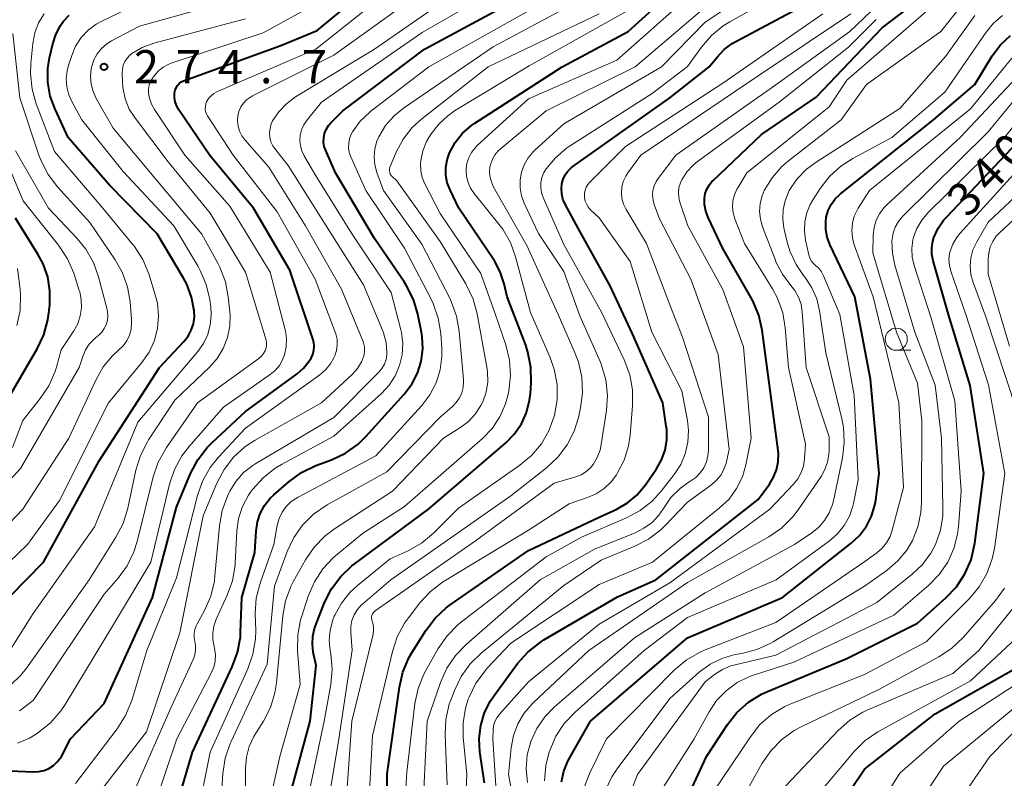
# Model space of a CAD drawing. Units: metres. Extents: x -70000 to -68000, y 22500 to 24000.
# Drawn here: x -69215 to -69103, y 23119 to 23204 of the extents above; entities that cross this region are included whole.
import ezdxf

# ---------------------------------------------------------------- set-up
doc = ezdxf.new("R2010")
doc.units = ezdxf.units.M
for name, color, linetype, lineweight in [('633100_広葉樹林', 7, 'Continuous', 13), ('710100_等高線(計曲線)', 7, 'Continuous', 40), ('710200_等高線(主曲線)', 7, 'Continuous', 13), ('731200_図化機測定による標高点', 7, 'Continuous', 40)]:
    doc.layers.add(name, color=color, linetype=linetype, lineweight=lineweight)
doc.styles.add('Style-WORKING', font='MS Gothic.ttf')

msp = doc.modelspace()

# ---------------------------------------------------------------- linework, layer by layer
at = {"layer": '633100_広葉樹林', "linetype": 'Continuous', "lineweight": 13}
msp.add_line((-69115.4, 23166.95), (-69113.73, 23166.95), dxfattribs=at)
msp.add_circle((-69115.4, 23168.2), 1.25, dxfattribs=at)
at = {"layer": '710100_等高線(計曲線)', "linetype": 'Continuous', "lineweight": 40, "flags": 128}
for points, elevation in [([(-69216.56, 23119.44), (-69212.96, 23119.29), (-69212.36, 23119.31), (-69211.78, 23119.44), (-69211.23, 23119.67), (-69210.73, 23119.99), (-69210.29, 23120.4), (-69209.93, 23120.87), (-69209.79, 23121.1), (-69208.78, 23123), (-69204.98, 23127.02), (-69199.52, 23139), (-69196.81, 23149.19), (-69195.21, 23153.02), (-69194.4, 23154.57), (-69193.33, 23155.95), (-69192.82, 23156.47), (-69189, 23160.04), (-69183.14, 23164.29), (-69182.43, 23164.92), (-69181.83, 23165.66), (-69181.59, 23166.05), (-69181.39, 23166.48), (-69181.28, 23166.94), (-69181.24, 23167.41), (-69181.29, 23167.88), (-69181.38, 23168.24), (-69184, 23176), (-69188.08, 23183), (-69193.03, 23188.97), (-69196.54, 23194.13), (-69196.78, 23194.56), (-69196.95, 23195.03), (-69197.03, 23195.52), (-69197.02, 23196.05), (-69196.96, 23196.34), (-69196.85, 23196.62), (-69196.69, 23196.87), (-69196.49, 23197.1), (-69196.26, 23197.28), (-69196, 23197.42), (-69195.9, 23197.46), (-69185, 23201.39), (-69180.89, 23203.11), (-69169.41, 23212.59)], 280), ([(-69166.34, 23187.62), (-69166.2, 23188.48), (-69165.93, 23189.25), (-69165.28, 23190.43), (-69164.44, 23191.48), (-69163.43, 23192.36), (-69163.07, 23192.61), (-69153.2, 23199), (-69145.73, 23203), (-69137, 23210.91)], 300), ([(-69170.78, 23174.25), (-69171.05, 23174.67), (-69174.4, 23179.6), (-69178.82, 23187), (-69179.93, 23189.53), (-69180.09, 23190), (-69180.16, 23190.49), (-69180.15, 23190.98), (-69180.05, 23191.46), (-69179.87, 23191.92), (-69179.62, 23192.34), (-69179.34, 23192.66), (-69177.98, 23194.02), (-69168.74, 23201), (-69157, 23207.35)], 290), ([(-69141.93, 23154.56), (-69141.54, 23155.67), (-69141.35, 23156.82), (-69141.36, 23157.99), (-69141.41, 23158.37), (-69141.81, 23161), (-69145.21, 23168.79), (-69147.76, 23174.24), (-69151.32, 23180.68), (-69152.84, 23183.48), (-69153.09, 23184.04), (-69153.23, 23184.63), (-69153.27, 23185.24), (-69153.22, 23185.78), (-69153.08, 23186.29), (-69152.86, 23186.77), (-69152.55, 23187.2), (-69152.18, 23187.57), (-69151.99, 23187.72), (-69141, 23195.48), (-69136.54, 23199), (-69135.67, 23200.1), (-69134.87, 23200.95), (-69133.94, 23201.64), (-69133.56, 23201.86), (-69125, 23206.41)], 310), ([(-69128.93, 23153.44), (-69128.75, 23154.35), (-69128.73, 23155.27), (-69128.77, 23155.61), (-69129.74, 23163), (-69130.56, 23169.22), (-69130.94, 23170.92), (-69131.61, 23172.53), (-69131.8, 23172.89), (-69135, 23178.46), (-69136.67, 23181.96), (-69136.94, 23182.67), (-69137.08, 23183.41), (-69137.08, 23184.15), (-69137, 23184.67), (-69136.83, 23185.16), (-69136.57, 23185.61), (-69136.25, 23186.02), (-69136.16, 23186.1), (-69130.65, 23191.35), (-69124.44, 23195.56), (-69117, 23203.4), (-69112.27, 23207)], 320), ([(-69215.61, 23139.14), (-69211.83, 23143), (-69205.55, 23154.45), (-69198.73, 23165), (-69195.96, 23167.95), (-69195.49, 23168.55), (-69195.13, 23169.22), (-69194.89, 23169.95), (-69194.78, 23170.71), (-69194.8, 23171.4), (-69195.09, 23172.95), (-69195.65, 23174.42), (-69196.02, 23175.1), (-69199, 23180.1), (-69204.39, 23185.61), (-69209.04, 23191), (-69210.54, 23194.21), (-69211.08, 23195.69), (-69211.35, 23197.24), (-69211.35, 23198.82), (-69211.16, 23200), (-69210.81, 23201.58), (-69210.47, 23202.66), (-69209.94, 23203.66), (-69209.6, 23204.15), (-69208.95, 23204.85)], 270), ([(-69153.26, 23118.15), (-69153, 23119.36), (-69152.54, 23120.5), (-69152.37, 23120.82), (-69149.99, 23125), (-69139, 23134.44), (-69128.26, 23139), (-69120.48, 23145.13), (-69119.54, 23146.01), (-69118.77, 23147.05), (-69118.19, 23148.2), (-69117.81, 23149.43), (-69117.72, 23150), (-69117.33, 23153), (-69118.32, 23163.68), (-69120.08, 23173), (-69122.91, 23178.91), (-69123.21, 23179.72), (-69123.37, 23180.57), (-69123.38, 23181.44), (-69123.31, 23181.99), (-69123.1, 23182.73), (-69122.76, 23183.42), (-69122.31, 23184.05), (-69121.72, 23184.62), (-69111.17, 23193), (-69106.52, 23197), (-69104.53, 23200.24), (-69103.61, 23201.47), (-69102.49, 23202.53)], 330), ([(-69140.09, 23114), (-69136.87, 23121), (-69134.49, 23124.62), (-69133.41, 23125.99), (-69132.11, 23127.15), (-69130.63, 23128.07), (-69129.95, 23128.38), (-69121, 23132.08), (-69113, 23136.1), (-69109.79, 23138.94), (-69108.6, 23140.21), (-69107.64, 23141.66), (-69106.94, 23143.26), (-69106.51, 23145.13), (-69105.48, 23153), (-69107.02, 23162.98), (-69109.47, 23171), (-69111.22, 23177.06), (-69111.37, 23177.8), (-69111.38, 23178.54), (-69111.26, 23179.28), (-69111.14, 23179.7), (-69110.66, 23180.74), (-69110, 23181.68), (-69109.72, 23182), (-69101, 23191.18)], 340), ([(-69184.93, 23113.07), (-69181.68, 23125), (-69181, 23131.32), (-69181.33, 23132.83), (-69181.44, 23133.72), (-69181.39, 23134.61), (-69181.19, 23135.48), (-69181.08, 23135.79), (-69180.05, 23138.42), (-69179.27, 23139.98), (-69178.23, 23141.38), (-69176.97, 23142.58), (-69176.7, 23142.78), (-69168.32, 23149), (-69159.59, 23156.46), (-69158.6, 23157.47), (-69157.8, 23158.63), (-69157.21, 23159.92), (-69156.86, 23161.29), (-69156.77, 23162.07), (-69156.68, 23163.28), (-69156.71, 23165.02), (-69157.05, 23166.73), (-69157.31, 23167.52), (-69159.4, 23173), (-69159.74, 23174.46), (-69160.18, 23175.8), (-69160.84, 23177.04), (-69160.92, 23177.16), (-69164.89, 23183), (-69165.87, 23185.07), (-69166.18, 23185.89), (-69166.34, 23186.75), (-69166.34, 23187.62)], 300), ([(-69217, 23159.55), (-69212.56, 23167.12), (-69211.81, 23168.69), (-69211.35, 23170.37), (-69211.23, 23171.17), (-69211.14, 23172.09), (-69211.12, 23173.67), (-69211.37, 23175.23), (-69211.89, 23176.73), (-69212.47, 23177.81), (-69215, 23181.87)], 260), ([(-69197.2, 23114.08), (-69195, 23121.51), (-69190.49, 23131.15), (-69189.89, 23132.79), (-69189.58, 23134.51), (-69189.55, 23135.04), (-69189.41, 23139), (-69187.93, 23144.07), (-69187.79, 23146.54), (-69187.65, 23147.54), (-69187.33, 23148.51), (-69186.85, 23149.41), (-69186.22, 23150.21), (-69185.79, 23150.62), (-69184.09, 23152.09), (-69182.68, 23153.11), (-69181.06, 23153.9), (-69179.26, 23154.57), (-69177.69, 23155.33), (-69176.27, 23156.34), (-69175.38, 23157.21), (-69171.04, 23161.98), (-69170.19, 23163.1), (-69169.55, 23164.35), (-69169.13, 23165.69), (-69168.95, 23167.09), (-69169.02, 23168.49), (-69169.1, 23169), (-69169.51, 23171.02), (-69170, 23172.69), (-69170.78, 23174.25)], 290), ([(-69173, 23112.76), (-69172.96, 23119.04), (-69171.6, 23128.87), (-69171.21, 23130.57), (-69170.53, 23132.18), (-69170.16, 23132.82), (-69168.62, 23135.27), (-69167.56, 23136.66), (-69166.29, 23137.84), (-69165.85, 23138.17), (-69157, 23144.29), (-69149, 23148.06), (-69147, 23148.99), (-69145.79, 23149.68), (-69144.72, 23150.57), (-69143.75, 23151.72), (-69142.51, 23153.54), (-69141.93, 23154.56)], 310), ([(-69161.97, 23118.03), (-69162.48, 23121.56), (-69162.57, 23123.05), (-69162.4, 23124.54), (-69161.97, 23125.98), (-69161.29, 23127.32), (-69160.88, 23127.93), (-69158.22, 23131.53), (-69157.06, 23132.83), (-69155.69, 23133.92), (-69155.24, 23134.2), (-69146.94, 23139.06), (-69142.59, 23141), (-69131, 23150.09), (-69129.75, 23151.8), (-69129.27, 23152.59), (-69128.93, 23153.44)], 320), ([(-69122.07, 23115), (-69119, 23119.57), (-69111, 23125.84), (-69101, 23131.5)], 350)]:
    msp.add_lwpolyline(points, dxfattribs=dict(at, elevation=elevation))
at = {"layer": '710200_等高線(主曲線)', "linetype": 'Continuous', "lineweight": 13, "flags": 128}
for points, elevation in [([(-69177.72, 23114.28), (-69176.98, 23125), (-69174.57, 23134.86), (-69174.51, 23135.27), (-69174.52, 23135.68), (-69174.6, 23136.09), (-69174.68, 23136.32), (-69174.73, 23136.48), (-69174.75, 23136.64), (-69174.74, 23136.81), (-69174.71, 23136.97), (-69174.64, 23137.13), (-69174.55, 23137.27), (-69174.44, 23137.39), (-69174.34, 23137.47), (-69163, 23145.4), (-69154.07, 23151.93), (-69151.63, 23152.65), (-69151.04, 23152.88), (-69150.49, 23153.21), (-69150.01, 23153.63), (-69149.69, 23154.03), (-69149.22, 23154.81), (-69148.9, 23155.67), (-69148.76, 23156.3), (-69148.18, 23160.13), (-69148.06, 23161.87), (-69148.26, 23163.6), (-69148.75, 23165.28), (-69148.9, 23165.66), (-69151.17, 23170.83), (-69153, 23175.87), (-69155.86, 23180.14), (-69157.47, 23183.57), (-69157.77, 23184.41), (-69157.93, 23185.3), (-69157.93, 23186.2), (-69157.78, 23187.08), (-69157.47, 23187.92), (-69157.02, 23188.7), (-69156.45, 23189.39), (-69156.28, 23189.56), (-69153, 23192.55), (-69141.94, 23199), (-69137, 23204.04), (-69126.55, 23211)], 306), ([(-69208.24, 23117.98), (-69203.5, 23124.16), (-69202.56, 23125.64), (-69201.87, 23127.35), (-69200.15, 23133), (-69196.79, 23141.21), (-69194.42, 23150.52), (-69193.85, 23152.16), (-69192.99, 23153.68), (-69192.04, 23154.87), (-69189, 23158.13), (-69180.6, 23164.16), (-69179.94, 23164.73), (-69179.39, 23165.41), (-69178.96, 23166.16), (-69178.89, 23166.33), (-69178.7, 23166.93), (-69178.62, 23167.56), (-69178.65, 23168.2), (-69178.79, 23168.82), (-69178.85, 23169), (-69181.13, 23175), (-69185.41, 23182.59), (-69190.39, 23189), (-69193.29, 23193.44), (-69193.43, 23193.69), (-69193.51, 23193.96), (-69193.55, 23194.24), (-69193.54, 23194.52), (-69193.49, 23194.8), (-69193.4, 23195.03), (-69193.18, 23195.4), (-69192.9, 23195.72), (-69192.57, 23195.99), (-69192.16, 23196.21), (-69181.06, 23201), (-69171, 23208.98)], 282), ([(-69205.69, 23116.71), (-69200.18, 23123.82), (-69196.43, 23135), (-69193.77, 23148.23), (-69192.23, 23151.92), (-69191.42, 23153.47), (-69190.35, 23154.85), (-69189.06, 23156.02), (-69187.89, 23156.79), (-69180.39, 23161), (-69176.91, 23164.26), (-69176.34, 23164.9), (-69175.88, 23165.63), (-69175.72, 23166), (-69175.58, 23166.44), (-69175.53, 23166.89), (-69175.55, 23167.35), (-69175.65, 23167.79), (-69175.73, 23168), (-69178.16, 23173.84), (-69182.22, 23181), (-69186.37, 23187.63), (-69189.07, 23190.72), (-69189.41, 23191.2), (-69189.67, 23191.73), (-69189.84, 23192.3), (-69189.9, 23192.88), (-69189.86, 23193.45), (-69189.74, 23193.96), (-69189.53, 23194.45), (-69189.24, 23194.88), (-69188.87, 23195.26), (-69188.45, 23195.58), (-69188.22, 23195.7), (-69179, 23200.3), (-69167.13, 23208.87)], 284), ([(-69186.28, 23191.53), (-69186.22, 23192.03), (-69186.08, 23192.53), (-69185.93, 23192.87), (-69185.24, 23193.91), (-69184.38, 23194.82), (-69183.33, 23195.6), (-69174.41, 23201), (-69163, 23208.94)], 286), ([(-69171.29, 23166.44), (-69171.22, 23167.7), (-69171.37, 23168.95), (-69171.44, 23169.24), (-69172.52, 23173.48), (-69177, 23180.17), (-69181.14, 23186.86), (-69182.37, 23188.93), (-69182.63, 23189.48), (-69182.79, 23190.06), (-69182.85, 23190.67), (-69182.81, 23191.27), (-69182.65, 23191.86), (-69182.4, 23192.42), (-69182.09, 23192.88), (-69180.4, 23195), (-69169, 23202.88), (-69158.37, 23209)], 288), ([(-69160.34, 23181.22), (-69163.14, 23184.67), (-69163.54, 23185.26), (-69163.83, 23185.91), (-69164, 23186.61), (-69164.05, 23187.32), (-69164.04, 23187.44), (-69163.96, 23188.1), (-69163.75, 23188.72), (-69163.45, 23189.31), (-69163.04, 23189.83), (-69162.82, 23190.05), (-69157, 23195.38), (-69147, 23199.73), (-69136.55, 23209)], 302), ([(-69160.42, 23189.49), (-69160.2, 23189.69), (-69155, 23194.02), (-69144.92, 23199), (-69133, 23209.16)], 304), ([(-69135.25, 23152.82), (-69134.9, 23153.45), (-69134.65, 23154.2), (-69134.29, 23155.71), (-69135.55, 23166.45), (-69138.64, 23175), (-69142.18, 23181.82), (-69142.77, 23183.41), (-69142.91, 23183.93), (-69142.96, 23184.47), (-69142.92, 23185.01), (-69142.78, 23185.53), (-69142.56, 23186.02), (-69142.34, 23186.35), (-69140.34, 23189), (-69129, 23196.94), (-69120.64, 23203), (-69115, 23208.4)], 316), ([(-69136.31, 23202.53), (-69134.96, 23203.63), (-69134.23, 23204.08), (-69125, 23209.28)], 308), ([(-69111.81, 23182.5), (-69103.16, 23191), (-69101.08, 23193.6), (-69099.95, 23194.78), (-69098.62, 23195.76), (-69097.15, 23196.48), (-69095.75, 23196.91), (-69089, 23198.38), (-69082.11, 23197.89), (-69079.62, 23197.31), (-69079.24, 23197.25), (-69078.85, 23197.26), (-69078.47, 23197.34), (-69078.1, 23197.49), (-69077.77, 23197.69), (-69077.48, 23197.95), (-69077.44, 23198), (-69076.94, 23198.67), (-69076.57, 23199.41), (-69076.33, 23200.21), (-69076.31, 23200.32), (-69074.68, 23209.32)], 338), ([(-69160.38, 23113), (-69161.04, 23122.96), (-69161, 23124), (-69160.95, 23124.48), (-69160.81, 23124.96), (-69160.58, 23125.4), (-69160.28, 23125.79), (-69157, 23129.46), (-69149, 23135.99), (-69141, 23140.67), (-69129.71, 23149), (-69127.02, 23151.79), (-69126.52, 23152.41), (-69126.14, 23153.11), (-69125.88, 23153.86), (-69125.76, 23154.67), (-69125.66, 23156.34), (-69127.57, 23165), (-69127.95, 23169.47), (-69128.24, 23171.18), (-69128.83, 23172.83), (-69129.41, 23173.89), (-69132.56, 23179), (-69133.65, 23181.81), (-69133.84, 23182.47), (-69133.91, 23183.16), (-69133.87, 23183.85), (-69133.7, 23184.52), (-69133.42, 23185.16), (-69133.32, 23185.32), (-69132.29, 23187), (-69123, 23194.45), (-69121, 23197.49), (-69109, 23207.87)], 322), ([(-69158.56, 23115.44), (-69159.25, 23119), (-69158.95, 23122), (-69158.69, 23123.38), (-69158.19, 23124.7), (-69157.47, 23125.9), (-69156.56, 23126.97), (-69156.45, 23127.07), (-69150.15, 23133), (-69139, 23140.7), (-69129.82, 23145.86), (-69128.39, 23146.84), (-69127.14, 23148.06), (-69126.48, 23148.92), (-69123.9, 23152.69), (-69123.46, 23153.47), (-69123.16, 23154.31), (-69123.01, 23155.19), (-69123, 23155.58), (-69123, 23157.16), (-69125.59, 23165), (-69126.04, 23171.29), (-69126.17, 23172.14), (-69126.45, 23172.96), (-69126.87, 23173.71), (-69127.31, 23174.27), (-69128.27, 23175.54), (-69129, 23176.95), (-69129.07, 23177.14), (-69130.52, 23180.92), (-69130.77, 23181.77), (-69130.86, 23182.65), (-69130.8, 23183.54), (-69130.58, 23184.4), (-69130.33, 23185), (-69129.44, 23186.45), (-69128.32, 23187.73), (-69127.57, 23188.37), (-69121.61, 23193), (-69118.78, 23197), (-69110.36, 23203), (-69106.36, 23208.02)], 324), ([(-69215.55, 23129.13), (-69214.41, 23130.2), (-69213.78, 23131), (-69206.7, 23141), (-69203.65, 23145.8), (-69202.84, 23147.35), (-69202.3, 23149.09), (-69201.39, 23153.39), (-69200.88, 23155.06), (-69200.09, 23156.61), (-69199.97, 23156.81), (-69197, 23161.32), (-69193.09, 23165.04), (-69192.21, 23166.03), (-69191.53, 23167.16), (-69191.04, 23168.39), (-69190.78, 23169.68), (-69190.75, 23171), (-69190.78, 23171.3), (-69190.95, 23172.99), (-69191.28, 23174.7), (-69191.9, 23176.33), (-69192.13, 23176.78), (-69193.94, 23180.06), (-69199, 23186.11), (-69203.95, 23192.05), (-69205.88, 23195.4), (-69206.24, 23196.19), (-69206.46, 23197.02), (-69206.54, 23197.89), (-69206.46, 23198.75), (-69206.39, 23199.07), (-69206.14, 23199.8), (-69205.77, 23200.47), (-69205.28, 23201.07), (-69204.7, 23201.58), (-69204.15, 23201.93), (-69201, 23203.58), (-69189.04, 23206.96)], 274), ([(-69165.16, 23161.05), (-69164.8, 23161.57), (-69164.55, 23162.14), (-69164.39, 23162.75), (-69164.34, 23163.37), (-69164.35, 23163.64), (-69164.83, 23169.11), (-69165.13, 23170.82), (-69165.73, 23172.46), (-69165.9, 23172.82), (-69169.06, 23178.94), (-69173.39, 23185), (-69174.14, 23187.06), (-69174.37, 23187.93), (-69174.44, 23188.82), (-69174.36, 23189.72), (-69174.13, 23190.58), (-69173.91, 23191.09), (-69173.15, 23192.34), (-69172.19, 23193.44), (-69171.13, 23194.3), (-69161, 23201.27), (-69150.28, 23207)], 294), ([(-69216.09, 23132.3), (-69213, 23137.19), (-69206.09, 23147), (-69201.18, 23158.82), (-69194.4, 23166.82), (-69193.75, 23167.73), (-69193.27, 23168.74), (-69192.98, 23169.81), (-69192.88, 23170.92), (-69192.94, 23171.84), (-69193.05, 23172.67), (-69193.44, 23174.37), (-69194.12, 23175.98), (-69194.36, 23176.4), (-69197.09, 23181), (-69202.85, 23187.15), (-69207.51, 23193), (-69208.62, 23195), (-69208.99, 23195.84), (-69209.21, 23196.72), (-69209.28, 23197.64), (-69209.18, 23198.55), (-69209.02, 23199.18), (-69208.66, 23200.28), (-69208.21, 23201.33), (-69207.59, 23202.3), (-69206.8, 23203.13), (-69205.89, 23203.82), (-69205.18, 23204.21), (-69202.58, 23205.42)], 272), ([(-69214.79, 23122.51), (-69213.44, 23123.1), (-69212.77, 23123.5), (-69212.38, 23123.77), (-69211.02, 23124.86), (-69209.87, 23126.18), (-69209.4, 23126.89), (-69203.7, 23136.3), (-69199.7, 23143), (-69197.58, 23151.82), (-69197.02, 23153.47), (-69196.19, 23155), (-69195.38, 23156.06), (-69191.49, 23160.51), (-69186.21, 23164.19), (-69185.64, 23164.66), (-69185.17, 23165.22), (-69184.8, 23165.86), (-69184.58, 23166.44), (-69184.39, 23167.34), (-69184.36, 23168.25), (-69184.49, 23169.16), (-69184.52, 23169.27), (-69186.21, 23175.79), (-69190.78, 23183.22), (-69195.85, 23189), (-69199.31, 23194.17), (-69199.64, 23194.77), (-69199.86, 23195.43), (-69199.96, 23196), (-69199.96, 23196.46), (-69199.88, 23196.91), (-69199.73, 23197.34), (-69199.5, 23197.74), (-69199.45, 23197.81), (-69199.31, 23198), (-69198.86, 23198.51), (-69198.33, 23198.94), (-69197.73, 23199.26), (-69197.39, 23199.39), (-69187, 23202.84), (-69181, 23206.11)], 278), ([(-69167.19, 23170.58), (-69167.76, 23172.23), (-69168.03, 23172.79), (-69171, 23178.48), (-69175.39, 23185), (-69177.08, 23188.8), (-69177.26, 23189.3), (-69177.34, 23189.83), (-69177.33, 23190.36), (-69177.23, 23190.88), (-69177.04, 23191.38), (-69176.91, 23191.63), (-69176.02, 23192.84), (-69174.94, 23193.87), (-69174.81, 23193.98), (-69168.27, 23199), (-69157, 23205.34)], 292), ([(-69166.13, 23193.47), (-69165.35, 23194.01), (-69156.91, 23199.09), (-69145, 23205.78)], 298), ([(-69217.86, 23141), (-69213.66, 23145), (-69210.04, 23149.96), (-69204.49, 23161), (-69200.71, 23165.58), (-69199.9, 23166.75), (-69199.31, 23168.05), (-69198.95, 23169.43), (-69198.83, 23170.85), (-69198.97, 23172.27), (-69199.21, 23173.23), (-69199.94, 23175.58), (-69200.6, 23177.19), (-69201.54, 23178.66), (-69201.8, 23178.99), (-69205.14, 23183), (-69210.59, 23189.41), (-69212.66, 23194.79), (-69213.14, 23196.46), (-69213.32, 23198.19), (-69213.28, 23199.36), (-69213.05, 23201.63), (-69212.83, 23202.82), (-69212.4, 23203.96), (-69211.78, 23205)], 268), ([(-69214.55, 23126.17), (-69213, 23127.35), (-69205, 23139.38), (-69203.42, 23141.19), (-69202.4, 23142.59), (-69201.63, 23144.14), (-69201.26, 23145.33), (-69199.44, 23152.63), (-69198.88, 23154.28), (-69197.94, 23155.94), (-69194.42, 23161), (-69187.5, 23166.01), (-69187.2, 23166.27), (-69186.95, 23166.58), (-69186.75, 23166.94), (-69186.66, 23167.21), (-69186.61, 23167.5), (-69186.62, 23167.79), (-69186.68, 23168.09), (-69189, 23175.79), (-69193, 23182.44), (-69197.76, 23188.24), (-69201.46, 23193.14), (-69202.14, 23194.22), (-69202.61, 23195.39), (-69202.88, 23196.64), (-69202.93, 23197.33), (-69202.96, 23198.26), (-69202.93, 23198.72), (-69202.83, 23199.17), (-69202.65, 23199.59), (-69202.39, 23199.97), (-69202.08, 23200.3), (-69201.85, 23200.48), (-69200.67, 23201.17), (-69199.35, 23201.66), (-69189, 23204.43)], 276), ([(-69161.61, 23163.37), (-69161.63, 23164.53), (-69161.7, 23165.02), (-69162.8, 23171.05), (-69163.26, 23172.74), (-69164.09, 23174.44), (-69167, 23179.24), (-69171.88, 23186.12), (-69172.41, 23186.59), (-69172.52, 23186.72), (-69172.62, 23186.87), (-69172.68, 23187.03), (-69172.72, 23187.2), (-69172.73, 23187.37), (-69172.71, 23187.54), (-69172.65, 23187.72), (-69171.96, 23189.33), (-69171.18, 23190.81), (-69170.15, 23192.12), (-69169.06, 23193.12), (-69161.54, 23199), (-69149, 23204.98)], 296), ([(-69171.39, 23109), (-69170.77, 23119.23), (-69169.83, 23127.02), (-69169.47, 23128.72), (-69168.82, 23130.34), (-69168.6, 23130.74), (-69167.19, 23133.24), (-69166.2, 23134.67), (-69164.98, 23135.92), (-69164.58, 23136.24), (-69155, 23143.61), (-69151, 23145.8), (-69145.91, 23147.99), (-69144.37, 23148.82), (-69143, 23149.9), (-69141.98, 23151.01), (-69140.5, 23152.91), (-69139.78, 23154.02), (-69139.26, 23155.24), (-69138.96, 23156.54), (-69138.89, 23157.86), (-69139.01, 23158.99), (-69139.64, 23162.36), (-69143.03, 23169), (-69145.48, 23177), (-69149, 23181.92), (-69149.92, 23182.76), (-69150.19, 23183.07), (-69150.41, 23183.42), (-69150.57, 23183.8), (-69150.66, 23184.2), (-69150.67, 23184.33), (-69150.66, 23184.69), (-69150.6, 23185.04), (-69150.47, 23185.37), (-69150.29, 23185.68), (-69150.08, 23185.92), (-69146.01, 23189.99), (-69135, 23197.16), (-69123.7, 23205)], 312), ([(-69164.49, 23107.51), (-69163.98, 23119), (-69164.38, 23123.19), (-69164.39, 23124.84), (-69164.12, 23126.47), (-69163.8, 23127.49), (-69163.7, 23127.73), (-69162.94, 23129.3), (-69161.91, 23130.71), (-69161.66, 23130.99), (-69159, 23133.83), (-69149, 23140.45), (-69142.97, 23143), (-69135.37, 23149.12), (-69134.31, 23150.13), (-69133.45, 23151.32), (-69132.8, 23152.63), (-69132.4, 23154.01), (-69131.8, 23157), (-69132.66, 23167.34), (-69135, 23173.83), (-69138.98, 23181.02), (-69139.87, 23183.68), (-69140, 23184.23), (-69140.03, 23184.79), (-69139.97, 23185.35), (-69139.81, 23185.89), (-69139.65, 23186.22), (-69139.08, 23187.11), (-69138.35, 23187.88), (-69137.88, 23188.27), (-69128.63, 23195), (-69120.8, 23201.2), (-69117.66, 23204.34)], 318), ([(-69138.64, 23152.17), (-69138.06, 23152.58), (-69137.57, 23153.09), (-69137.17, 23153.67), (-69136.87, 23154.32), (-69136.7, 23155), (-69136.64, 23155.64), (-69136.62, 23159.38), (-69139.57, 23168.43), (-69141, 23172.1), (-69143.66, 23179), (-69145.96, 23182.87), (-69146.24, 23183.46), (-69146.42, 23184.09), (-69146.48, 23184.74), (-69146.43, 23185.4), (-69146.27, 23186.03), (-69146, 23186.63), (-69145.76, 23187), (-69144.3, 23189), (-69131, 23197.96), (-69120.55, 23205)], 314), ([(-69125.7, 23175.17), (-69125.81, 23175.3), (-69126.73, 23176.63), (-69127.41, 23178.09), (-69127.72, 23179.16), (-69128.1, 23180.77), (-69128.24, 23181.81), (-69128.2, 23182.85), (-69127.98, 23183.86), (-69127.59, 23184.83), (-69127.5, 23185), (-69126.63, 23186.3), (-69125.54, 23187.43), (-69124.47, 23188.23), (-69115, 23194.28), (-69109.83, 23200.17), (-69106.5, 23204.81)], 326), ([(-69124, 23185.22), (-69122.94, 23186.6), (-69121.65, 23187.77), (-69120.32, 23188.62), (-69115.9, 23191), (-69109.89, 23196.11), (-69105.23, 23202.91), (-69104.39, 23203.94), (-69103.38, 23204.8)], 328), ([(-69221.54, 23141.29), (-69214.19, 23149), (-69209, 23157), (-69205.9, 23163.66), (-69205.08, 23165.07), (-69204.04, 23166.32), (-69203.35, 23166.94), (-69202.85, 23167.43), (-69202.44, 23168.01), (-69202.13, 23168.64), (-69201.95, 23169.32), (-69201.88, 23170.02), (-69201.89, 23170.41), (-69202.06, 23172.41), (-69202.36, 23174.12), (-69202.95, 23175.76), (-69203.74, 23177.16), (-69206.61, 23181.39), (-69210.28, 23185.44), (-69211.33, 23186.83), (-69212.13, 23188.38), (-69212.36, 23189), (-69214.52, 23195.48), (-69215.3, 23202.76)], 266), ([(-69175.21, 23113), (-69174.63, 23123.37), (-69172.38, 23132.9), (-69171.84, 23134.55), (-69171.01, 23136.09), (-69170.57, 23136.71), (-69169.27, 23138.39), (-69168.09, 23139.67), (-69166.71, 23140.73), (-69166.52, 23140.84), (-69157, 23146.59), (-69152.4, 23149.6), (-69150.31, 23150.3), (-69149.32, 23150.73), (-69148.43, 23151.32), (-69147.65, 23152.06), (-69147.04, 23152.88), (-69146.96, 23153), (-69146.19, 23154.52), (-69145.69, 23156.14), (-69145.51, 23157.35), (-69145.23, 23160.72), (-69145.23, 23162.47), (-69145.54, 23164.18), (-69146.17, 23165.88), (-69148.74, 23171.26), (-69153, 23178.91), (-69155.32, 23184.2), (-69155.51, 23184.75), (-69155.6, 23185.33), (-69155.59, 23185.91), (-69155.47, 23186.48), (-69155.26, 23187.03), (-69155, 23187.46), (-69153.95, 23188.72), (-69152.69, 23189.78), (-69152.35, 23190.01), (-69143, 23195.98), (-69139, 23199.04), (-69137.44, 23201.21), (-69136.31, 23202.53)], 308), ([(-69150.71, 23117.51), (-69150.07, 23119.16), (-69148.18, 23123), (-69140.5, 23130.77), (-69139.17, 23131.9), (-69137.66, 23132.78), (-69137.01, 23133.06), (-69129, 23136.18), (-69118.94, 23143.06), (-69117.6, 23144.03), (-69116.99, 23144.56), (-69116.49, 23145.19), (-69116.09, 23145.89), (-69115.85, 23146.6), (-69114.57, 23151.43), (-69115.1, 23161), (-69115.86, 23164.14), (-69118.01, 23173), (-69120.14, 23178.86), (-69120.36, 23179.66), (-69120.43, 23180.49), (-69120.36, 23181.31), (-69120.14, 23182.11), (-69119.79, 23182.86), (-69119.69, 23183.03), (-69118.44, 23185), (-69107, 23194.24), (-69102.33, 23199.97)], 332), ([(-69132.85, 23132.68), (-69131.16, 23133.12), (-69129.58, 23133.84), (-69129.31, 23134), (-69119, 23140.28), (-69116.44, 23142.1), (-69115.22, 23143.13), (-69114.21, 23144.36), (-69113.57, 23145.43), (-69112.95, 23146.98), (-69112.61, 23148.62), (-69112.54, 23149.72), (-69112.51, 23159), (-69113, 23163.23), (-69115.37, 23169), (-69118.03, 23177.97), (-69117.99, 23180.01), (-69117.9, 23180.84), (-69117.67, 23181.64), (-69117.3, 23182.39), (-69116.81, 23183.06), (-69116.44, 23183.43), (-69108.18, 23191), (-69101.76, 23197.84)], 334), ([(-69146.98, 23113), (-69144.65, 23119), (-69137, 23129.46), (-69135.95, 23130.28), (-69135.06, 23130.86), (-69134.09, 23131.27), (-69133.6, 23131.4), (-69129, 23132.48), (-69117.58, 23138.42), (-69113.58, 23141.63), (-69112.43, 23142.73), (-69111.48, 23144.02), (-69110.97, 23145), (-69110.41, 23146.59), (-69110.14, 23148.24), (-69110.11, 23149.2), (-69110.29, 23157), (-69111, 23163), (-69113.31, 23169), (-69115.57, 23176.57), (-69115.84, 23177.93), (-69115.88, 23179.31), (-69115.87, 23179.5), (-69115.75, 23180.2), (-69115.51, 23180.87), (-69115.15, 23181.49), (-69114.68, 23182.06), (-69105, 23191.65), (-69101.52, 23195.88)], 336), ([(-69187.47, 23110.53), (-69185.11, 23121), (-69182.83, 23129.17), (-69183.12, 23133.02), (-69183.09, 23134.77), (-69182.77, 23136.48), (-69182.64, 23136.88), (-69181.9, 23139.15), (-69181.21, 23140.76), (-69180.26, 23142.22), (-69179.07, 23143.49), (-69178.78, 23143.73), (-69175.77, 23146.23), (-69171, 23149.27), (-69162.2, 23156.98), (-69161.11, 23158.12), (-69160.23, 23159.43), (-69159.6, 23160.88), (-69159.3, 23162), (-69159.23, 23162.35), (-69159.03, 23164.08), (-69159.14, 23165.82), (-69159.57, 23167.56), (-69160.81, 23171.19), (-69162.39, 23175.61), (-69167, 23182.42), (-69168.72, 23185.75), (-69169.02, 23186.47), (-69169.18, 23187.24), (-69169.21, 23188.03), (-69169.18, 23188.4), (-69168.94, 23189.5), (-69168.51, 23190.54), (-69168.25, 23190.99), (-69167.99, 23191.41), (-69167.15, 23192.52), (-69166.13, 23193.47)], 298), ([(-69215.34, 23155.94), (-69214.2, 23159), (-69212.21, 23161.48), (-69211.25, 23162.91), (-69210.56, 23164.48), (-69210.39, 23165.03), (-69209.85, 23167), (-69208.42, 23169.14), (-69207.98, 23169.95), (-69207.69, 23170.83), (-69207.55, 23171.74), (-69207.57, 23172.67), (-69207.75, 23173.57), (-69207.8, 23173.72), (-69208.43, 23175.68), (-69209.12, 23177.29), (-69210.14, 23178.84), (-69214.16, 23183.84), (-69217.14, 23190.86)], 262), ([(-69201.68, 23116.91), (-69197.39, 23126.61), (-69194.9, 23132.05), (-69194.73, 23132.53), (-69194.65, 23133.04), (-69194.65, 23133.55), (-69194.73, 23134.01), (-69194.81, 23134.47), (-69194.81, 23134.93), (-69194.73, 23135.38), (-69194.57, 23135.81), (-69194.5, 23135.95), (-69193.63, 23137.54), (-69192.93, 23139.14), (-69192.52, 23140.83), (-69192.45, 23141.44), (-69191.95, 23147.11), (-69191.64, 23148.82), (-69191.04, 23150.46), (-69190.93, 23150.7), (-69190.78, 23151), (-69190.09, 23152.12), (-69189.21, 23153.11), (-69188.18, 23153.93), (-69187.85, 23154.13), (-69179, 23159.34), (-69173.92, 23164.46), (-69173.57, 23164.89), (-69173.29, 23165.37), (-69173.1, 23165.89), (-69173.01, 23166.43), (-69173, 23166.7), (-69173.1, 23167.83), (-69173.39, 23168.93), (-69173.5, 23169.21), (-69175.65, 23174.35), (-69179.89, 23181), (-69184.17, 23187.83), (-69185.62, 23189.63), (-69185.91, 23190.05), (-69186.12, 23190.52), (-69186.24, 23191.02), (-69186.28, 23191.53)], 286), ([(-69136.11, 23117), (-69131.9, 23123.26), (-69130.81, 23124.62), (-69129.49, 23125.76), (-69128, 23126.66), (-69127.33, 23126.96), (-69119, 23130.3), (-69112.03, 23133.97), (-69107.13, 23138.87), (-69106.01, 23140.2), (-69105.14, 23141.71), (-69104.54, 23143.35), (-69104.3, 23144.54), (-69103.1, 23153), (-69104.95, 23163.05), (-69107.53, 23171), (-69109.23, 23175.89), (-69109.39, 23176.53), (-69109.44, 23177.2), (-69109.37, 23177.87), (-69109.31, 23178.14), (-69109.01, 23178.94), (-69108.59, 23179.67), (-69108.21, 23180.15), (-69098.34, 23191)], 342), ([(-69222.63, 23144.68), (-69214.43, 23153.57), (-69207.83, 23165), (-69207.41, 23166.26), (-69207.1, 23166.98), (-69206.67, 23167.64), (-69206.13, 23168.22), (-69205.97, 23168.35), (-69205.6, 23168.65), (-69205.25, 23169), (-69204.97, 23169.39), (-69204.75, 23169.83), (-69204.62, 23170.3), (-69204.57, 23170.79), (-69204.61, 23171.28), (-69204.66, 23171.54), (-69205.63, 23175.24), (-69206.21, 23176.88), (-69207.07, 23178.39), (-69208.05, 23179.59), (-69211.28, 23183), (-69215, 23189.48)], 264), ([(-69180.31, 23111.69), (-69178.46, 23123), (-69176.95, 23133.05), (-69177.1, 23135.02), (-69177.09, 23135.71), (-69176.96, 23136.38), (-69176.72, 23137.02), (-69176.37, 23137.61), (-69175.92, 23138.12), (-69175.74, 23138.29), (-69172.58, 23141), (-69159, 23150.48), (-69154.94, 23153.66), (-69153.67, 23154.85), (-69152.62, 23156.25), (-69151.84, 23157.8), (-69151.35, 23159.36), (-69151.12, 23160.42), (-69150.89, 23162.15), (-69150.96, 23163.89), (-69151.34, 23165.59), (-69151.7, 23166.57), (-69153.62, 23171), (-69157.19, 23178.81), (-69161, 23185.46), (-69161.27, 23186.23), (-69161.38, 23186.68), (-69161.42, 23187.14), (-69161.37, 23187.6), (-69161.33, 23187.79), (-69161.27, 23188.01), (-69161.07, 23188.55), (-69160.79, 23189.05), (-69160.42, 23189.49)], 304), ([(-69102.59, 23167.41), (-69105, 23175.54), (-69105, 23177.27), (-69104.94, 23177.96), (-69104.77, 23178.63), (-69104.47, 23179.26), (-69104.08, 23179.83), (-69103.75, 23180.18), (-69094.35, 23189)], 346), ([(-69101.8, 23160.2), (-69105.27, 23170.73), (-69106.71, 23174.59), (-69106.96, 23175.5), (-69107.05, 23176.44), (-69106.97, 23177.38), (-69106.74, 23178.29), (-69106.3, 23179.22), (-69105, 23181.44), (-69098.16, 23187.84)], 344), ([(-69155.19, 23118.25), (-69155.04, 23119.99), (-69154.69, 23121.4), (-69154.59, 23121.7), (-69153.9, 23123.3), (-69152.95, 23124.76), (-69151.73, 23126.04), (-69143.91, 23133), (-69139, 23136.74), (-69128.97, 23141), (-69122.94, 23145.41), (-69122.04, 23146.2), (-69121.28, 23147.14), (-69120.7, 23148.2), (-69120.31, 23149.33), (-69120.25, 23149.64), (-69119.72, 23152.28), (-69120.17, 23161.83), (-69121.79, 23171), (-69123.63, 23175.37), (-69123.86, 23175.81), (-69124.17, 23176.21), (-69124.53, 23176.54), (-69124.8, 23176.78), (-69125.02, 23177.07), (-69125.19, 23177.39), (-69125.3, 23177.75), (-69125.66, 23179.41), (-69125.79, 23180.44), (-69125.74, 23181.47), (-69125.52, 23182.48), (-69125.12, 23183.44), (-69124.86, 23183.89), (-69124, 23185.22)], 328), ([(-69142.3, 23116.69), (-69138.26, 23123), (-69136.57, 23126.06), (-69135.71, 23127.35), (-69134.63, 23128.46), (-69133.38, 23129.37), (-69131.99, 23130.05), (-69131.55, 23130.21), (-69127, 23131.69), (-69115.66, 23137), (-69111.71, 23140.39), (-69110.53, 23141.59), (-69109.58, 23142.99), (-69108.88, 23144.52), (-69108.47, 23146.16), (-69108.36, 23147), (-69108.06, 23151), (-69108.78, 23161.22), (-69111.43, 23170.57), (-69113.36, 23176.54), (-69113.58, 23177.48), (-69113.63, 23178.45), (-69113.51, 23179.42), (-69113.44, 23179.73), (-69113.07, 23180.73), (-69112.52, 23181.66), (-69111.81, 23182.5)], 338), ([(-69182.54, 23113.46), (-69180.1, 23125), (-69179.35, 23129.17), (-69179.19, 23130.9), (-69179.34, 23132.64), (-69179.37, 23132.83), (-69179.41, 23133), (-69179.53, 23134.13), (-69179.44, 23135.27), (-69179.17, 23136.37), (-69178.97, 23136.87), (-69178.91, 23137), (-69178.16, 23138.37), (-69177.18, 23139.6), (-69176.34, 23140.37), (-69172.65, 23143.35), (-69170.61, 23144.28), (-69169.1, 23145.15), (-69167.74, 23146.28), (-69164.91, 23149.09), (-69157.96, 23153.96), (-69156.64, 23155.06), (-69155.54, 23156.37), (-69154.68, 23157.85), (-69154.08, 23159.51), (-69154.05, 23159.62), (-69153.76, 23161.34), (-69153.76, 23163.09), (-69154.07, 23164.8), (-69154.57, 23166.2), (-69156.78, 23171.22), (-69158.45, 23177.5), (-69159.04, 23179.14), (-69159.91, 23180.65), (-69160.34, 23181.22)], 302), ([(-69214.85, 23169.74), (-69214.49, 23171.44), (-69214.44, 23173.18), (-69214.5, 23173.86), (-69214.78, 23176.18)], 258), ([(-69157.12, 23118.07), (-69157.26, 23119.63), (-69157.14, 23121.2), (-69156.74, 23122.72), (-69156.06, 23124.18), (-69155.15, 23125.5), (-69154.09, 23126.58), (-69145, 23134.44), (-69137, 23139.54), (-69126.89, 23145), (-69124.95, 23146.31), (-69124.16, 23146.95), (-69123.5, 23147.71), (-69122.98, 23148.57), (-69122.62, 23149.52), (-69122.51, 23149.92), (-69121.49, 23154.79), (-69121.28, 23156.52), (-69121.37, 23158.26), (-69121.55, 23159.2), (-69123.35, 23166.65), (-69124.07, 23171.42), (-69124.39, 23172.76), (-69124.94, 23174.02), (-69125.7, 23175.17)], 326), ([(-69194.47, 23114.11), (-69193, 23121.5), (-69188.74, 23130.93), (-69188.16, 23132.57), (-69187.87, 23134.29), (-69187.85, 23135.27), (-69187.89, 23137.17), (-69187.78, 23138.91), (-69187.32, 23140.73), (-69185.81, 23145), (-69185.4, 23147.15), (-69185.19, 23147.92), (-69184.85, 23148.63), (-69184.39, 23149.27), (-69183.82, 23149.83), (-69183.17, 23150.28), (-69183.06, 23150.33), (-69174.25, 23155), (-69169.07, 23160.69), (-69168.14, 23161.9), (-69167.44, 23163.26), (-69166.98, 23164.72), (-69166.79, 23166.23), (-69166.8, 23167.2), (-69166.92, 23168.86), (-69167.19, 23170.58)], 292), ([(-69200.29, 23112.61), (-69196.78, 23123), (-69192.88, 23130.43), (-69192.6, 23131.1), (-69192.44, 23131.8), (-69192.41, 23132.52), (-69192.5, 23133.23), (-69192.56, 23133.46), (-69192.7, 23134.23), (-69192.71, 23135), (-69192.58, 23135.77), (-69192.31, 23136.53), (-69191.06, 23139.25), (-69190.47, 23140.89), (-69190.18, 23142.61), (-69190.16, 23142.92), (-69189.97, 23146.51), (-69189.78, 23147.92), (-69189.34, 23149.28), (-69188.67, 23150.55), (-69188.35, 23151), (-69188.18, 23151.23), (-69187.02, 23152.53), (-69185.65, 23153.61), (-69184.91, 23154.05), (-69179, 23157.22), (-69173.61, 23162.07), (-69172.75, 23163), (-69172.06, 23164.05), (-69171.57, 23165.21), (-69171.29, 23166.44)], 288), ([(-69189, 23117.67), (-69189, 23119.71), (-69188.89, 23120.94), (-69188.57, 23122.14), (-69188.05, 23123.27), (-69187.93, 23123.46), (-69186.97, 23125.01), (-69186.18, 23126.56), (-69185.67, 23128.23), (-69185.51, 23129.33), (-69184.78, 23136.91), (-69184.47, 23138.62), (-69183.86, 23140.25), (-69183.56, 23140.84), (-69182.21, 23143.24), (-69181.23, 23144.69), (-69180.01, 23145.93), (-69178.92, 23146.76), (-69172.36, 23151), (-69166.61, 23157), (-69164.74, 23158.16), (-69163.81, 23158.86), (-69163.01, 23159.71), (-69162.38, 23160.69), (-69162.17, 23161.12), (-69161.79, 23162.22), (-69161.61, 23163.37)], 296), ([(-69191.86, 23114.44), (-69191.57, 23119.1), (-69191.31, 23120.83), (-69190.75, 23122.48), (-69190.64, 23122.72), (-69186.54, 23131.46), (-69185.73, 23140.27), (-69184.29, 23144.18), (-69183.54, 23145.76), (-69182.54, 23147.18), (-69181.3, 23148.41), (-69179.75, 23149.47), (-69173, 23153.2), (-69167, 23159.4), (-69165.6, 23160.6), (-69165.16, 23161.05)], 294), ([(-69166.2, 23117.8), (-69166.42, 23123.48), (-69166.33, 23125.22), (-69165.95, 23126.92), (-69165.78, 23127.4), (-69165.36, 23128.49), (-69164.61, 23130.06), (-69163.59, 23131.48), (-69162.34, 23132.7), (-69153, 23140.34), (-69148.78, 23143.22), (-69144.96, 23144.8), (-69143.41, 23145.6), (-69142.03, 23146.66), (-69141.54, 23147.14), (-69139, 23149.79), (-69136.25, 23151.78), (-69135.71, 23152.26), (-69135.25, 23152.82)], 316), ([(-69169, 23113.39), (-69168.44, 23125), (-69166.93, 23129.4), (-69166.23, 23131), (-69165.25, 23132.44), (-69164.05, 23133.69), (-69155.68, 23141), (-69149.53, 23144.47), (-69144.94, 23146.3), (-69143.93, 23146.82), (-69143.02, 23147.49), (-69142.25, 23148.32), (-69141.74, 23149.07), (-69140.88, 23150.29), (-69139.81, 23151.35), (-69138.69, 23152.14), (-69138.64, 23152.17)], 314), ([(-69133.49, 23115), (-69130.55, 23120.25), (-69129.56, 23121.69), (-69128.35, 23122.93), (-69126.93, 23123.95), (-69126.15, 23124.37), (-69117.46, 23128.54), (-69110.59, 23132.27), (-69109.13, 23133.23), (-69107.81, 23134.49), (-69104.19, 23138.65), (-69103.16, 23140.06)], 344), ([(-69128.55, 23117), (-69121.95, 23123.97), (-69120.64, 23125.13), (-69119.16, 23126.04), (-69118.62, 23126.29), (-69109, 23130.41), (-69106.07, 23133), (-69102.05, 23137.95)], 346), ([(-69126.1, 23114.51), (-69120.15, 23121.58), (-69118.91, 23122.81), (-69117.48, 23123.8), (-69117.32, 23123.9), (-69107, 23129.57), (-69098.34, 23137.66)], 348), ([(-69148.32, 23117.13), (-69147.57, 23118.71), (-69146.96, 23119.63), (-69141, 23127.59), (-69137.67, 23130.54), (-69136.46, 23131.44), (-69135.12, 23132.11), (-69133.67, 23132.54), (-69133.39, 23132.59), (-69132.85, 23132.68)], 334), ([(-69117.52, 23115.13), (-69115, 23119.15), (-69108.29, 23125), (-69095.95, 23133)], 352), ([(-69112.63, 23116.06), (-69110.06, 23119.94), (-69099, 23129)], 354), ([(-69107.63, 23116.92), (-69104.82, 23121), (-69100.91, 23125)], 356)]:
    msp.add_lwpolyline(points, dxfattribs=dict(at, elevation=elevation))
at = {"layer": '731200_図化機測定による標高点', "linetype": 'Continuous', "lineweight": 40}
msp.add_circle((-69205, 23199, 274.73), 0.375, dxfattribs=at)

# ---------------------------------------------------------------- texts
at = {"layer": '710100_等高線(計曲線)', "linetype": 'Continuous', "lineweight": 40, "style": 'Style-WORKING'}
for s, p in [('0', (-69102.1, 23187.21, -10)), ('4', (-69104.71, 23184.51, -10)), ('3', (-69107.31, 23181.81, -10))]:
    msp.add_text(s, height=3.75, rotation=46, dxfattribs=at).set_placement(p)
at = {"layer": '731200_図化機測定による標高点', "linetype": 'Continuous', "lineweight": 40, "style": 'Style-WORKING'}
for s, p in [('2', (-69201.62, 23197.13, -10)), ('7', (-69196.87, 23197.13, -10)), ('4', (-69192.12, 23197.13, -10)), ('7', (-69182.62, 23197.13, -10)), ('.', (-69187.37, 23197.13, -10))]:
    msp.add_text(s, height=3.75, dxfattribs=at).set_placement(p)

doc.saveas('drawing.dxf')
